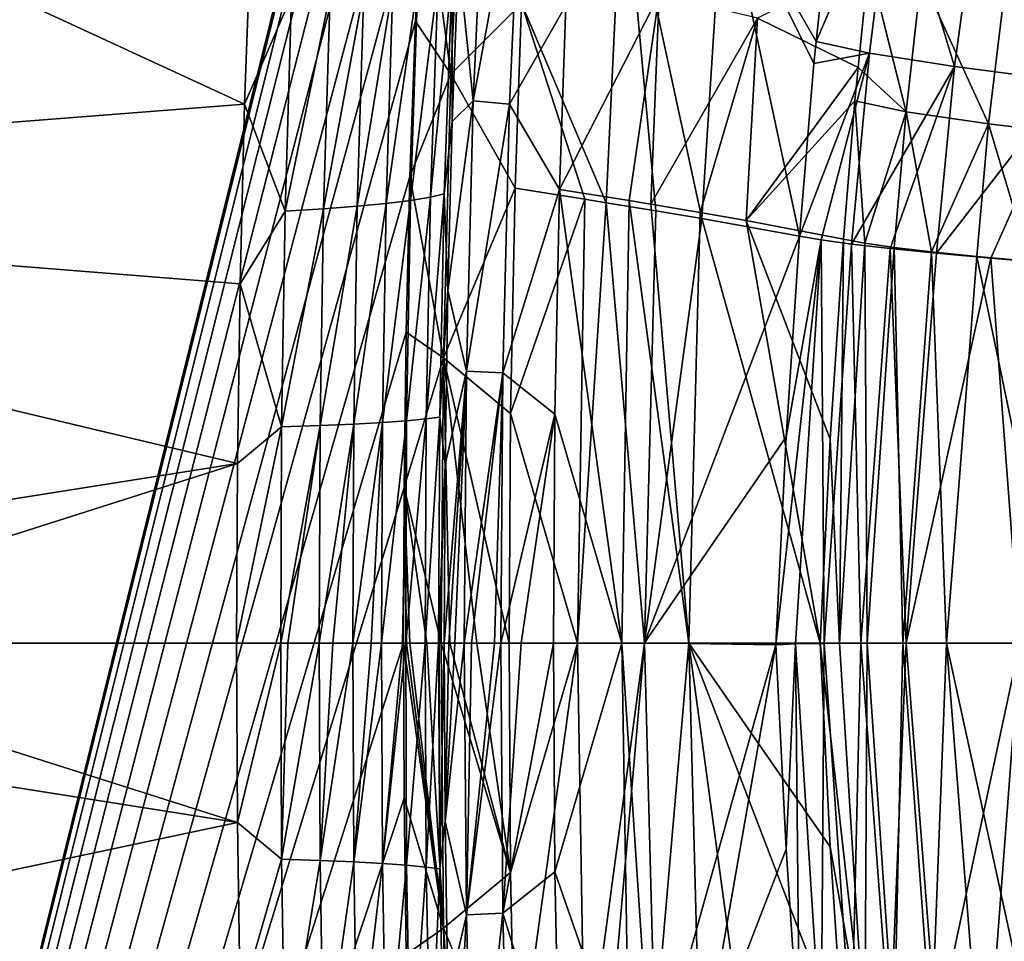
# Model space of a CAD drawing. Units: millimetres. Extents: x -10 to 1700, y -1000 to -240.
# Drawn here: x 90 to 180, y -652 to -568 of the extents above; entities that cross this region are included whole.
import ezdxf

# ---------------------------------------------------------------- set-up
doc = ezdxf.new("R2010")
doc.units = ezdxf.units.MM
doc.header["$LTSCALE"] = 81.706259
for name, color, linetype in [('12', 7, 'CONTINUOUS'), ('120', 7, 'CONTINUOUS'), ('122', 7, 'CONTINUOUS'), ('129', 7, 'CONTINUOUS'), ('136', 7, 'CONTINUOUS'), ('137', 7, 'CONTINUOUS'), ('143', 7, 'CONTINUOUS'), ('144', 7, 'CONTINUOUS'), ('19', 7, 'CONTINUOUS'), ('21', 7, 'CONTINUOUS'), ('27', 7, 'CONTINUOUS'), ('28', 7, 'CONTINUOUS'), ('34', 7, 'CONTINUOUS'), ('35', 7, 'CONTINUOUS'), ('41', 7, 'CONTINUOUS'), ('51', 7, 'CONTINUOUS'), ('59', 7, 'CONTINUOUS'), ('63', 7, 'CONTINUOUS'), ('70', 7, 'CONTINUOUS'), ('97', 7, 'CONTINUOUS'), ('98', 7, 'CONTINUOUS')]:
    doc.layers.add(name, color=color, linetype=linetype)

msp = doc.modelspace()

# ---------------------------------------------------------------- linework, layer by layer
at = {"layer": '12', "linetype": 'Continuous'}
for points in [[(131.663, -575.356, -60.084), (132.79, -550.914, -60.085), (130.322, -562.269, -18.001), (131.663, -575.356, -60.084)], [(132.79, -550.914, -60.085), (131.663, -575.356, -60.084), (136.077, -551.377, -102.127), (132.79, -550.914, -60.085)], [(136.077, -551.377, -102.127), (131.663, -575.356, -60.084), (134.978, -575.67, -102.126), (136.077, -551.377, -102.127)], [(136.077, -551.377, -102.127), (134.978, -575.67, -102.126), (140.132, -566.644, -144), (136.077, -551.377, -102.127)], [(129.728, -577.264, -18.001), (131.663, -575.356, -60.084), (130.322, -562.269, -18.001), (129.728, -577.264, -18.001)], [(140.132, -566.644, -144), (134.978, -575.67, -102.126), (139.552, -583.48, -143.999), (140.132, -566.644, -144)], [(131.04, -600.105, -60.084), (131.663, -575.356, -60.084), (129.319, -592.737, -18.001), (131.04, -600.105, -60.084)], [(129.319, -592.737, -18.001), (131.663, -575.356, -60.084), (129.728, -577.264, -18.001), (129.319, -592.737, -18.001)], [(131.663, -575.356, -60.084), (131.04, -600.105, -60.084), (134.978, -575.67, -102.126), (131.663, -575.356, -60.084)], [(134.978, -575.67, -102.126), (131.04, -600.105, -60.084), (134.371, -600.263, -102.126), (134.978, -575.67, -102.126)], [(134.978, -575.67, -102.126), (134.371, -600.263, -102.126), (139.552, -583.48, -143.999), (134.978, -575.67, -102.126)], [(139.552, -583.48, -143.999), (134.371, -600.263, -102.126), (139.137, -604.042, -144), (139.552, -583.48, -143.999)], [(129.079, -608.652, -18), (131.04, -600.105, -60.084), (129.319, -592.737, -18.001), (129.079, -608.652, -18)], [(129.411, -625, -31.027), (131.04, -600.105, -60.084), (129, -625, -18), (129.411, -625, -31.027)], [(129, -625, -18), (131.04, -600.105, -60.084), (129.079, -608.652, -18), (129, -625, -18)], [(129.963, -625, -44.037), (131.04, -600.105, -60.084), (129.411, -625, -31.027), (129.963, -625, -44.037)], [(130.841, -625, -60.083), (131.04, -600.105, -60.084), (129.963, -625, -44.037), (130.841, -625, -60.083)], [(131.04, -600.105, -60.084), (130.841, -625, -60.083), (134.371, -600.263, -102.126), (131.04, -600.105, -60.084)], [(130.841, -625, -60.083), (131.493, -625, -70), (134.371, -600.263, -102.126), (130.841, -625, -60.083)], [(131.493, -625, -70), (133.59, -625, -95.915), (134.371, -600.263, -102.126), (131.493, -625, -70)], [(134.371, -600.263, -102.126), (133.59, -625, -95.915), (134.177, -625, -102.125), (134.371, -600.263, -102.126)], [(134.371, -600.263, -102.126), (134.177, -625, -102.125), (139.137, -604.042, -144), (134.371, -600.263, -102.126)], [(134.177, -625, -102.125), (136.049, -625, -119.974), (139.137, -604.042, -144), (134.177, -625, -102.125)], [(139.137, -604.042, -144), (136.049, -625, -119.974), (139, -625, -144), (139.137, -604.042, -144)]]:
    msp.add_3dface(points, dxfattribs=at)
at = {"layer": '120', "linetype": 'Continuous'}
for points in [[(125.331, -639.19, -30), (125.27, -625, -30), (128.932, -651.11, -87.388), (125.331, -639.19, -30)], [(125.27, -625, -30), (125.548, -625, -37.119), (128.932, -651.11, -87.388), (125.27, -625, -30)], [(125.548, -625, -37.119), (125.868, -625, -44.234), (128.932, -651.11, -87.388), (125.548, -625, -37.119)], [(125.868, -625, -44.234), (127.403, -625, -70.286), (128.932, -651.11, -87.388), (125.868, -625, -44.234)], [(127.403, -625, -70.286), (128.722, -625, -87.389), (128.932, -651.11, -87.388), (127.403, -625, -70.286)], [(128.722, -625, -87.389), (129.507, -625, -96.291), (135.068, -646.012, -144.541), (128.722, -625, -87.389)], [(128.932, -651.11, -87.388), (128.722, -625, -87.389), (135.068, -646.012, -144.541), (128.932, -651.11, -87.388)], [(129.507, -625, -96.291), (131.975, -625, -120.433), (135.068, -646.012, -144.541), (129.507, -625, -96.291)], [(131.975, -625, -120.433), (134.936, -625, -144.541), (135.068, -646.012, -144.541), (131.975, -625, -120.433)], [(125.527, -653.506, -30), (125.331, -639.19, -30), (128.932, -651.11, -87.388), (125.527, -653.506, -30)], [(135.484, -666.633, -144.54), (128.932, -651.11, -87.388), (135.068, -646.012, -144.541), (135.484, -666.633, -144.54)], [(129.617, -677.062, -87.388), (125.527, -653.506, -30), (128.932, -651.11, -87.388), (129.617, -677.062, -87.388)], [(129.617, -677.062, -87.388), (128.932, -651.11, -87.388), (135.484, -666.633, -144.54), (129.617, -677.062, -87.388)]]:
    msp.add_3dface(points, dxfattribs=at)
at = {"layer": '122', "linetype": 'Continuous'}
for points in [[(135.068, -646.012, -144.541), (134.936, -625, -144.541), (141.187, -625, -191.486), (135.068, -646.012, -144.541)], [(135.484, -666.633, -144.54), (135.068, -646.012, -144.541), (141.187, -625, -191.486), (135.484, -666.633, -144.54)], [(141.872, -665.618, -191.933), (135.484, -666.633, -144.54), (141.187, -625, -191.486), (141.872, -665.618, -191.933)], [(147.337, -624.989, -237.674), (141.872, -665.618, -191.933), (141.187, -625, -191.486), (147.337, -624.989, -237.674)], [(143.837, -665.302, -206.188), (141.872, -665.618, -191.933), (147.337, -624.989, -237.674), (143.837, -665.302, -206.188)], [(148.368, -664.564, -238.498), (143.837, -665.302, -206.188), (147.337, -624.989, -237.674), (148.368, -664.564, -238.498)], [(159.354, -625.161, -327.888), (148.368, -664.564, -238.498), (147.337, -624.989, -237.674), (159.354, -625.161, -327.888)], [(152.592, -663.864, -267.99), (148.368, -664.564, -238.498), (159.354, -625.161, -327.888), (152.592, -663.864, -267.99)], [(160.293, -643.871, -328.416), (152.592, -663.864, -267.99), (159.354, -625.161, -327.888), (160.293, -643.871, -328.416)], [(161.511, -662.245, -328.943), (152.592, -663.864, -267.99), (160.293, -643.871, -328.416), (161.511, -662.245, -328.943)]]:
    msp.add_3dface(points, dxfattribs=at)
at = {"layer": '129', "linetype": 'Continuous'}
for points in [[(160.293, -643.871, -328.416), (159.354, -625.161, -327.888), (161.171, -625.089, -338.493), (160.293, -643.871, -328.416)], [(161.511, -662.245, -328.943), (160.293, -643.871, -328.416), (161.171, -625.089, -338.493), (161.511, -662.245, -328.943)], [(163.776, -625.035, -348.934), (163.515, -661.894, -339.675), (161.171, -625.089, -338.493), (163.776, -625.035, -348.934)], [(163.515, -661.894, -339.675), (161.511, -662.245, -328.943), (161.171, -625.089, -338.493), (163.515, -661.894, -339.675)], [(166.292, -661.515, -350.232), (163.515, -661.894, -339.675), (163.776, -625.035, -348.934), (166.292, -661.515, -350.232)], [(167.151, -625, -359.153), (166.292, -661.515, -350.232), (163.776, -625.035, -348.934), (167.151, -625, -359.153)], [(169.819, -661.108, -360.547), (166.292, -661.515, -350.232), (167.151, -625, -359.153), (169.819, -661.108, -360.547)], [(171.276, -624.989, -369.091), (169.819, -661.108, -360.547), (167.151, -625, -359.153), (171.276, -624.989, -369.091)], [(174.076, -660.675, -370.558), (169.819, -661.108, -360.547), (171.276, -624.989, -369.091), (174.076, -660.675, -370.558)], [(181.7, -625, -387.917), (174.076, -660.675, -370.558), (171.276, -624.989, -369.091), (181.7, -625, -387.917)], [(179.04, -660.216, -380.198), (174.076, -660.675, -370.558), (181.7, -625, -387.917), (179.04, -660.216, -380.198)], [(184.676, -659.733, -389.402), (179.04, -660.216, -380.198), (181.7, -625, -387.917), (184.676, -659.733, -389.402)]]:
    msp.add_3dface(points, dxfattribs=at)
at = {"layer": '136', "linetype": 'Continuous'}
for points in [[(135.068, -603.988, -144.541), (135.484, -583.367, -144.54), (141.872, -584.382, -191.933), (135.068, -603.988, -144.541)], [(141.187, -625, -191.486), (135.068, -603.988, -144.541), (141.872, -584.382, -191.933), (141.187, -625, -191.486)], [(143.837, -584.698, -206.188), (141.187, -625, -191.486), (141.872, -584.382, -191.933), (143.837, -584.698, -206.188)], [(147.337, -624.989, -237.674), (141.187, -625, -191.486), (143.837, -584.698, -206.188), (147.337, -624.989, -237.674)], [(148.368, -585.436, -238.498), (147.337, -624.989, -237.674), (143.837, -584.698, -206.188), (148.368, -585.436, -238.498)], [(152.592, -586.136, -267.99), (147.337, -624.989, -237.674), (148.368, -585.436, -238.498), (152.592, -586.136, -267.99)], [(161.511, -587.755, -328.943), (147.337, -624.989, -237.674), (152.592, -586.136, -267.99), (161.511, -587.755, -328.943)], [(160.293, -606.129, -328.416), (147.337, -624.989, -237.674), (161.511, -587.755, -328.943), (160.293, -606.129, -328.416)], [(134.936, -625, -144.541), (135.068, -603.988, -144.541), (141.187, -625, -191.486), (134.936, -625, -144.541)], [(159.354, -625.161, -327.888), (147.337, -624.989, -237.674), (160.293, -606.129, -328.416), (159.354, -625.161, -327.888)]]:
    msp.add_3dface(points, dxfattribs=at)
at = {"layer": '137', "linetype": 'Continuous'}
for points in [[(143.837, -584.698, -206.188), (136.071, -566.457, -144.54), (145.348, -552.642, -206.521), (143.837, -584.698, -206.188)], [(148.368, -585.436, -238.498), (143.837, -584.698, -206.188), (145.348, -552.642, -206.521), (148.368, -585.436, -238.498)], [(152.592, -586.136, -267.99), (148.368, -585.436, -238.498), (145.348, -552.642, -206.521), (152.592, -586.136, -267.99)], [(152.592, -586.136, -267.99), (145.348, -552.642, -206.521), (154.568, -555.188, -268.38), (152.592, -586.136, -267.99)], [(161.511, -587.755, -328.943), (152.592, -586.136, -267.99), (154.568, -555.188, -268.38), (161.511, -587.755, -328.943)], [(161.511, -587.755, -328.943), (154.568, -555.188, -268.38), (162.844, -571.937, -329.395), (161.511, -587.755, -328.943)], [(162.844, -571.937, -329.395), (154.568, -555.188, -268.38), (163.037, -569.93, -329.452), (162.844, -571.937, -329.395)], [(163.037, -569.93, -329.452), (154.568, -555.188, -268.38), (164.483, -556.585, -329.827), (163.037, -569.93, -329.452)], [(135.484, -583.367, -144.54), (136.071, -566.457, -144.54), (141.872, -584.382, -191.933), (135.484, -583.367, -144.54)], [(136.071, -566.457, -144.54), (143.837, -584.698, -206.188), (141.872, -584.382, -191.933), (136.071, -566.457, -144.54)]]:
    msp.add_3dface(points, dxfattribs=at)
at = {"layer": '143', "linetype": 'Continuous'}
for points in [[(161.171, -625.089, -338.493), (159.354, -625.161, -327.888), (163.515, -588.106, -339.675), (161.171, -625.089, -338.493)], [(159.354, -625.161, -327.888), (160.293, -606.129, -328.416), (163.515, -588.106, -339.675), (159.354, -625.161, -327.888)], [(160.293, -606.129, -328.416), (161.511, -587.755, -328.943), (163.515, -588.106, -339.675), (160.293, -606.129, -328.416)], [(163.776, -625.035, -348.934), (161.171, -625.089, -338.493), (163.515, -588.106, -339.675), (163.776, -625.035, -348.934)], [(166.292, -588.485, -350.232), (163.776, -625.035, -348.934), (163.515, -588.106, -339.675), (166.292, -588.485, -350.232)], [(167.151, -625, -359.153), (163.776, -625.035, -348.934), (166.292, -588.485, -350.232), (167.151, -625, -359.153)], [(169.819, -588.892, -360.547), (167.151, -625, -359.153), (166.292, -588.485, -350.232), (169.819, -588.892, -360.547)], [(171.276, -624.989, -369.091), (167.151, -625, -359.153), (169.819, -588.892, -360.547), (171.276, -624.989, -369.091)], [(174.076, -589.325, -370.558), (171.276, -624.989, -369.091), (169.819, -588.892, -360.547), (174.076, -589.325, -370.558)], [(179.04, -589.784, -380.198), (171.276, -624.989, -369.091), (174.076, -589.325, -370.558), (179.04, -589.784, -380.198)], [(181.7, -625, -387.917), (171.276, -624.989, -369.091), (179.04, -589.784, -380.198), (181.7, -625, -387.917)], [(184.676, -590.267, -389.402), (181.7, -625, -387.917), (179.04, -589.784, -380.198), (184.676, -590.267, -389.402)]]:
    msp.add_3dface(points, dxfattribs=at)
at = {"layer": '144', "linetype": 'Continuous'}
for points in [[(163.037, -569.93, -329.452), (164.483, -556.585, -329.827), (170.104, -553.611, -351.124), (163.037, -569.93, -329.452)], [(167.918, -571.015, -350.582), (163.037, -569.93, -329.452), (170.104, -553.611, -351.124), (167.918, -571.015, -350.582)], [(175.71, -572.233, -370.78), (167.918, -571.015, -350.582), (170.104, -553.611, -351.124), (175.71, -572.233, -370.78)], [(178.037, -555.206, -371.342), (175.71, -572.233, -370.78), (170.104, -553.611, -351.124), (178.037, -555.206, -371.342)], [(186.238, -573.596, -389.516), (175.71, -572.233, -370.78), (178.037, -555.206, -371.342), (186.238, -573.596, -389.516)], [(188.645, -556.992, -390.046), (186.238, -573.596, -389.516), (178.037, -555.206, -371.342), (188.645, -556.992, -390.046)], [(162.844, -571.937, -329.395), (163.037, -569.93, -329.452), (167.918, -571.015, -350.582), (162.844, -571.937, -329.395)], [(161.511, -587.755, -328.943), (162.844, -571.937, -329.395), (167.918, -571.015, -350.582), (161.511, -587.755, -328.943)], [(163.515, -588.106, -339.675), (161.511, -587.755, -328.943), (167.918, -571.015, -350.582), (163.515, -588.106, -339.675)], [(166.292, -588.485, -350.232), (163.515, -588.106, -339.675), (167.918, -571.015, -350.582), (166.292, -588.485, -350.232)], [(175.71, -572.233, -370.78), (166.292, -588.485, -350.232), (167.918, -571.015, -350.582), (175.71, -572.233, -370.78)], [(169.819, -588.892, -360.547), (166.292, -588.485, -350.232), (175.71, -572.233, -370.78), (169.819, -588.892, -360.547)], [(174.076, -589.325, -370.558), (169.819, -588.892, -360.547), (175.71, -572.233, -370.78), (174.076, -589.325, -370.558)], [(186.238, -573.596, -389.516), (174.076, -589.325, -370.558), (175.71, -572.233, -370.78), (186.238, -573.596, -389.516)], [(179.04, -589.784, -380.198), (174.076, -589.325, -370.558), (186.238, -573.596, -389.516), (179.04, -589.784, -380.198)], [(184.676, -590.267, -389.402), (179.04, -589.784, -380.198), (186.238, -573.596, -389.516), (184.676, -590.267, -389.402)]]:
    msp.add_3dface(points, dxfattribs=at)
at = {"layer": '19', "linetype": 'Continuous'}
for points in [[(6.093, -527.367, -0.095), (6.094, -583.819, -0.096), (110.716, -575.677, -1.728), (6.093, -527.367, -0.095)], [(111.329, -559.262, -1.728), (6.093, -527.367, -0.095), (110.716, -575.677, -1.728), (111.329, -559.262, -1.728)], [(110.716, -575.677, -1.728), (6.094, -583.819, -0.096), (110.309, -592.108, -1.728), (110.716, -575.677, -1.728)], [(6.094, -583.819, -0.096), (6.094, -625, -0.096), (110.075, -608.571, -1.728), (6.094, -583.819, -0.096)], [(110.309, -592.108, -1.728), (6.094, -583.819, -0.096), (110.075, -608.571, -1.728), (110.309, -592.108, -1.728)], [(110.075, -608.571, -1.728), (6.094, -625, -0.096), (58.419, -625, -0.918), (110.075, -608.571, -1.728)], [(110, -625, -1.728), (110.075, -608.571, -1.728), (58.419, -625, -0.918), (110, -625, -1.728)]]:
    msp.add_3dface(points, dxfattribs=at)
at = {"layer": '21', "linetype": 'Continuous'}
for points in [[(111.329, -559.262, -1.728), (110.716, -575.677, -1.728), (115.019, -565.777, -2.05), (111.329, -559.262, -1.728)], [(129.728, -577.264, -18.001), (130.322, -562.269, -18.001), (129.726, -563.735, -14.09), (129.728, -577.264, -18.001)], [(126.588, -564.531, -8.177), (125.92, -584.488, -8.211), (128.433, -564.151, -10.857), (126.588, -564.531, -8.177)], [(128.433, -564.151, -10.857), (125.92, -584.488, -8.211), (127.735, -584.197, -10.881), (128.433, -564.151, -10.857)], [(128.433, -564.151, -10.857), (127.735, -584.197, -10.881), (129.726, -563.735, -14.09), (128.433, -564.151, -10.857)], [(129.726, -563.735, -14.09), (127.735, -584.197, -10.881), (129.005, -583.882, -14.099), (129.726, -563.735, -14.09)], [(129.728, -577.264, -18.001), (129.726, -563.735, -14.09), (129.005, -583.882, -14.099), (129.728, -577.264, -18.001)], [(121.635, -565.211, -4.19), (121.024, -585.018, -4.216), (124.31, -564.884, -5.961), (121.635, -565.211, -4.19)], [(124.31, -564.884, -5.961), (121.024, -585.018, -4.216), (123.674, -584.762, -5.995), (124.31, -564.884, -5.961)], [(124.31, -564.884, -5.961), (123.674, -584.762, -5.995), (126.588, -564.531, -8.177), (124.31, -564.884, -5.961)], [(126.588, -564.531, -8.177), (123.674, -584.762, -5.995), (125.92, -584.488, -8.211), (126.588, -564.531, -8.177)], [(115.019, -565.777, -2.05), (110.716, -575.677, -1.728), (114.429, -585.474, -2.054), (115.019, -565.777, -2.05)], [(115.019, -565.777, -2.05), (114.429, -585.474, -2.054), (118.548, -565.51, -2.878), (115.019, -565.777, -2.05)], [(118.548, -565.51, -2.878), (114.429, -585.474, -2.054), (117.955, -585.256, -2.893), (118.548, -565.51, -2.878)], [(118.548, -565.51, -2.878), (117.955, -585.256, -2.893), (121.635, -565.211, -4.19), (118.548, -565.51, -2.878)], [(121.635, -565.211, -4.19), (117.955, -585.256, -2.893), (121.024, -585.018, -4.216), (121.635, -565.211, -4.19)], [(110.716, -575.677, -1.728), (110.309, -592.108, -1.728), (114.429, -585.474, -2.054), (110.716, -575.677, -1.728)], [(129.319, -592.737, -18.001), (129.728, -577.264, -18.001), (129.005, -583.882, -14.099), (129.319, -592.737, -18.001)], [(127.735, -584.197, -10.881), (127.354, -604.492, -10.905), (129.005, -583.882, -14.099), (127.735, -584.197, -10.881)], [(129.005, -583.882, -14.099), (127.354, -604.492, -10.905), (128.606, -604.318, -14.108), (129.005, -583.882, -14.099)], [(129.319, -592.737, -18.001), (129.005, -583.882, -14.099), (128.606, -604.318, -14.108), (129.319, -592.737, -18.001)], [(121.024, -585.018, -4.216), (120.711, -604.955, -4.243), (123.674, -584.762, -5.995), (121.024, -585.018, -4.216)], [(123.674, -584.762, -5.995), (120.711, -604.955, -4.243), (123.341, -604.809, -6.03), (123.674, -584.762, -5.995)], [(123.674, -584.762, -5.995), (123.341, -604.809, -6.03), (125.92, -584.488, -8.211), (123.674, -584.762, -5.995)], [(125.92, -584.488, -8.211), (123.341, -604.809, -6.03), (125.562, -604.655, -8.245), (125.92, -584.488, -8.211)], [(125.92, -584.488, -8.211), (125.562, -604.655, -8.245), (127.735, -584.197, -10.881), (125.92, -584.488, -8.211)], [(127.735, -584.197, -10.881), (125.562, -604.655, -8.245), (127.354, -604.492, -10.905), (127.735, -584.197, -10.881)], [(114.429, -585.474, -2.054), (110.309, -592.108, -1.728), (114.119, -605.218, -2.058), (114.429, -585.474, -2.054)], [(114.429, -585.474, -2.054), (114.119, -605.218, -2.058), (117.955, -585.256, -2.893), (114.429, -585.474, -2.054)], [(117.955, -585.256, -2.893), (114.119, -605.218, -2.058), (117.65, -605.091, -2.907), (117.955, -585.256, -2.893)], [(117.955, -585.256, -2.893), (117.65, -605.091, -2.907), (121.024, -585.018, -4.216), (117.955, -585.256, -2.893)], [(121.024, -585.018, -4.216), (117.65, -605.091, -2.907), (120.711, -604.955, -4.243), (121.024, -585.018, -4.216)], [(110.309, -592.108, -1.728), (110.075, -608.571, -1.728), (114.119, -605.218, -2.058), (110.309, -592.108, -1.728)], [(129.079, -608.652, -18), (129.319, -592.737, -18.001), (128.606, -604.318, -14.108), (129.079, -608.652, -18)], [(120.711, -604.955, -4.243), (120.649, -625, -4.272), (123.341, -604.809, -6.03), (120.711, -604.955, -4.243)], [(120.649, -625, -4.272), (122.318, -625, -5.331), (123.341, -604.809, -6.03), (120.649, -625, -4.272)], [(123.341, -604.809, -6.03), (122.318, -625, -5.331), (123.274, -625, -6.072), (123.341, -604.809, -6.03)], [(123.341, -604.809, -6.03), (123.274, -625, -6.072), (125.562, -604.655, -8.245), (123.341, -604.809, -6.03)], [(123.274, -625, -6.072), (125.182, -625, -7.942), (125.562, -604.655, -8.245), (123.274, -625, -6.072)], [(125.562, -604.655, -8.245), (125.182, -625, -7.942), (125.479, -625, -8.294), (125.562, -604.655, -8.245)], [(125.562, -604.655, -8.245), (125.479, -625, -8.294), (127.354, -604.492, -10.905), (125.562, -604.655, -8.245)], [(125.479, -625, -8.294), (127.242, -625, -10.929), (127.354, -604.492, -10.905), (125.479, -625, -8.294)], [(127.354, -604.492, -10.905), (127.242, -625, -10.929), (128.606, -604.318, -14.108), (127.354, -604.492, -10.905)], [(127.242, -625, -10.929), (128.484, -625, -14.125), (128.606, -604.318, -14.108), (127.242, -625, -10.929)], [(128.484, -625, -14.125), (129.079, -608.652, -18), (128.606, -604.318, -14.108), (128.484, -625, -14.125)], [(110.075, -608.571, -1.728), (110, -625, -1.728), (114.119, -605.218, -2.058), (110.075, -608.571, -1.728)], [(114.119, -605.218, -2.058), (110, -625, -1.728), (114.032, -625, -2.061), (114.119, -605.218, -2.058)], [(114.119, -605.218, -2.058), (114.032, -625, -2.061), (117.65, -605.091, -2.907), (114.119, -605.218, -2.058)], [(114.032, -625, -2.061), (114.672, -625, -2.171), (117.65, -605.091, -2.907), (114.032, -625, -2.061)], [(117.65, -605.091, -2.907), (114.672, -625, -2.171), (117.565, -625, -2.916), (117.65, -605.091, -2.907)], [(117.65, -605.091, -2.907), (117.565, -625, -2.916), (120.711, -604.955, -4.243), (117.65, -605.091, -2.907)], [(117.565, -625, -2.916), (118.8, -625, -3.378), (120.711, -604.955, -4.243), (117.565, -625, -2.916)], [(120.711, -604.955, -4.243), (118.8, -625, -3.378), (120.649, -625, -4.272), (120.711, -604.955, -4.243)], [(129.079, -608.652, -18), (128.484, -625, -14.125), (128.528, -625, -14.302), (129.079, -608.652, -18)], [(129, -625, -18), (129.079, -608.652, -18), (128.528, -625, -14.302), (129, -625, -18)]]:
    msp.add_3dface(points, dxfattribs=at)
at = {"layer": '27', "linetype": 'Continuous'}
for points in [[(139.552, -583.48, -143.999), (139.137, -604.042, -144), (145.252, -625, -190.948), (139.552, -583.48, -143.999)], [(145.94, -584.504, -191.391), (139.552, -583.48, -143.999), (145.252, -625, -190.948), (145.94, -584.504, -191.391)], [(151.402, -625, -237.133), (145.94, -584.504, -191.391), (145.252, -625, -190.948), (151.402, -625, -237.133)], [(147.906, -584.829, -205.643), (145.94, -584.504, -191.391), (151.402, -625, -237.133), (147.906, -584.829, -205.643)], [(152.424, -585.59, -237.919), (147.906, -584.829, -205.643), (151.402, -625, -237.133), (152.424, -585.59, -237.919)], [(163.415, -625, -327.348), (152.424, -585.59, -237.919), (151.402, -625, -237.133), (163.415, -625, -327.348)], [(156.635, -586.322, -267.381), (152.424, -585.59, -237.919), (163.415, -625, -327.348), (156.635, -586.322, -267.381)], [(165.555, -588.043, -328.331), (156.635, -586.322, -267.381), (164.347, -606.347, -327.841), (165.555, -588.043, -328.331)], [(164.347, -606.347, -327.841), (156.635, -586.322, -267.381), (163.415, -625, -327.348), (164.347, -606.347, -327.841)], [(139.137, -604.042, -144), (139, -625, -144), (145.252, -625, -190.948), (139.137, -604.042, -144)]]:
    msp.add_3dface(points, dxfattribs=at)
at = {"layer": '28', "linetype": 'Continuous'}
for points in [[(167.863, -562.712, -328.995), (157.665, -567.811, -267.438), (166.887, -572.313, -328.748), (167.863, -562.712, -328.995)], [(140.132, -566.644, -144), (139.552, -583.48, -143.999), (148.691, -565.648, -205.802), (140.132, -566.644, -144)], [(139.552, -583.48, -143.999), (145.94, -584.504, -191.391), (148.691, -565.648, -205.802), (139.552, -583.48, -143.999)], [(145.94, -584.504, -191.391), (147.906, -584.829, -205.643), (148.691, -565.648, -205.802), (145.94, -584.504, -191.391)], [(148.691, -565.648, -205.802), (147.906, -584.829, -205.643), (157.665, -567.811, -267.438), (148.691, -565.648, -205.802)], [(147.906, -584.829, -205.643), (152.424, -585.59, -237.919), (157.665, -567.811, -267.438), (147.906, -584.829, -205.643)], [(152.424, -585.59, -237.919), (156.635, -586.322, -267.381), (157.665, -567.811, -267.438), (152.424, -585.59, -237.919)], [(157.665, -567.811, -267.438), (156.635, -586.322, -267.381), (166.887, -572.313, -328.748), (157.665, -567.811, -267.438)], [(166.887, -572.313, -328.748), (156.635, -586.322, -267.381), (166.605, -575.362, -328.668), (166.887, -572.313, -328.748)], [(156.635, -586.322, -267.381), (165.555, -588.043, -328.331), (166.605, -575.362, -328.668), (156.635, -586.322, -267.381)]]:
    msp.add_3dface(points, dxfattribs=at)
at = {"layer": '34', "linetype": 'Continuous'}
for points in [[(165.555, -588.043, -328.331), (164.347, -606.347, -327.841), (165.179, -625, -337.639), (165.555, -588.043, -328.331)], [(167.498, -588.401, -338.762), (165.555, -588.043, -328.331), (165.179, -625, -337.639), (167.498, -588.401, -338.762)], [(167.706, -625, -347.778), (167.498, -588.401, -338.762), (165.179, -625, -337.639), (167.706, -625, -347.778)], [(170.192, -588.782, -349.029), (167.498, -588.401, -338.762), (167.706, -625, -347.778), (170.192, -588.782, -349.029)], [(170.982, -625, -357.702), (170.192, -588.782, -349.029), (167.706, -625, -347.778), (170.982, -625, -357.702)], [(173.619, -589.186, -359.058), (170.192, -588.782, -349.029), (170.982, -625, -357.702), (173.619, -589.186, -359.058)], [(174.989, -625, -367.35), (173.619, -589.186, -359.058), (170.982, -625, -357.702), (174.989, -625, -367.35)], [(177.757, -589.612, -368.783), (173.619, -589.186, -359.058), (174.989, -625, -367.35), (177.757, -589.612, -368.783)], [(185.109, -625, -385.62), (177.757, -589.612, -368.783), (174.989, -625, -367.35), (185.109, -625, -385.62)], [(182.581, -590.059, -378.143), (177.757, -589.612, -368.783), (185.109, -625, -385.62), (182.581, -590.059, -378.143)], [(164.347, -606.347, -327.841), (163.415, -625, -327.348), (165.179, -625, -337.639), (164.347, -606.347, -327.841)]]:
    msp.add_3dface(points, dxfattribs=at)
at = {"layer": '35', "linetype": 'Continuous'}
for points in [[(167.863, -562.712, -328.995), (166.887, -572.313, -328.748), (171.293, -576.37, -349.208), (167.863, -562.712, -328.995)], [(167.863, -562.712, -328.995), (171.293, -576.37, -349.208), (172.673, -563.978, -349.577), (167.863, -562.712, -328.995)], [(171.293, -576.37, -349.208), (178.836, -577.467, -368.84), (172.673, -563.978, -349.577), (171.293, -576.37, -349.208)], [(172.673, -563.978, -349.577), (178.836, -577.467, -368.84), (180.306, -565.349, -369.229), (172.673, -563.978, -349.577)], [(178.836, -577.467, -368.84), (189.054, -578.679, -387.047), (180.306, -565.349, -369.229), (178.836, -577.467, -368.84)], [(166.887, -572.313, -328.748), (166.605, -575.362, -328.668), (171.293, -576.37, -349.208), (166.887, -572.313, -328.748)], [(166.605, -575.362, -328.668), (165.555, -588.043, -328.331), (167.498, -588.401, -338.762), (166.605, -575.362, -328.668)], [(166.605, -575.362, -328.668), (167.498, -588.401, -338.762), (171.293, -576.37, -349.208), (166.605, -575.362, -328.668)], [(167.498, -588.401, -338.762), (170.192, -588.782, -349.029), (171.293, -576.37, -349.208), (167.498, -588.401, -338.762)], [(170.192, -588.782, -349.029), (173.619, -589.186, -359.058), (171.293, -576.37, -349.208), (170.192, -588.782, -349.029)], [(171.293, -576.37, -349.208), (173.619, -589.186, -359.058), (178.836, -577.467, -368.84), (171.293, -576.37, -349.208)], [(173.619, -589.186, -359.058), (177.757, -589.612, -368.783), (178.836, -577.467, -368.84), (173.619, -589.186, -359.058)], [(177.757, -589.612, -368.783), (182.581, -590.059, -378.143), (178.836, -577.467, -368.84), (177.757, -589.612, -368.783)], [(178.836, -577.467, -368.84), (182.581, -590.059, -378.143), (189.054, -578.679, -387.047), (178.836, -577.467, -368.84)]]:
    msp.add_3dface(points, dxfattribs=at)
at = {"layer": '41', "linetype": 'Continuous'}
for points in [[(58.419, -625, -0.918), (6.094, -625, -0.096), (110.075, -641.433, -1.728), (58.419, -625, -0.918)], [(6.094, -625, -0.096), (6.094, -663.444, -0.096), (110.075, -641.433, -1.728), (6.094, -625, -0.096)], [(110, -625, -1.728), (58.419, -625, -0.918), (110.075, -641.433, -1.728), (110, -625, -1.728)], [(110.075, -641.433, -1.728), (6.094, -663.444, -0.096), (110.309, -657.897, -1.728), (110.075, -641.433, -1.728)]]:
    msp.add_3dface(points, dxfattribs=at)
at = {"layer": '51', "linetype": 'Continuous'}
for points in [[(129.411, -625, -31.027), (129, -625, -18), (129.079, -641.348, -18), (129.411, -625, -31.027)], [(130.841, -625, -60.083), (129.963, -625, -44.037), (129.079, -641.348, -18), (130.841, -625, -60.083)], [(131.04, -649.895, -60.084), (130.841, -625, -60.083), (129.079, -641.348, -18), (131.04, -649.895, -60.084)], [(129.963, -625, -44.037), (129.411, -625, -31.027), (129.079, -641.348, -18), (129.963, -625, -44.037)], [(131.493, -625, -70), (130.841, -625, -60.083), (131.04, -649.895, -60.084), (131.493, -625, -70)], [(133.59, -625, -95.915), (131.493, -625, -70), (131.04, -649.895, -60.084), (133.59, -625, -95.915)], [(134.177, -625, -102.125), (133.59, -625, -95.915), (131.04, -649.895, -60.084), (134.177, -625, -102.125)], [(134.177, -625, -102.125), (131.04, -649.895, -60.084), (134.371, -649.737, -102.126), (134.177, -625, -102.125)], [(136.049, -625, -119.974), (134.177, -625, -102.125), (134.371, -649.737, -102.126), (136.049, -625, -119.974)], [(139, -625, -144), (136.049, -625, -119.974), (134.371, -649.737, -102.126), (139, -625, -144)], [(139, -625, -144), (134.371, -649.737, -102.126), (139.137, -645.958, -144), (139, -625, -144)], [(129.319, -657.263, -18.001), (131.04, -649.895, -60.084), (129.079, -641.348, -18), (129.319, -657.263, -18.001)], [(139.137, -645.958, -144), (134.371, -649.737, -102.126), (139.552, -666.52, -143.999), (139.137, -645.958, -144)], [(131.04, -649.895, -60.084), (131.663, -674.644, -60.084), (134.371, -649.737, -102.126), (131.04, -649.895, -60.084)], [(134.371, -649.737, -102.126), (131.663, -674.644, -60.084), (134.978, -674.33, -102.126), (134.371, -649.737, -102.126)], [(134.371, -649.737, -102.126), (134.978, -674.33, -102.126), (139.552, -666.52, -143.999), (134.371, -649.737, -102.126)], [(129.728, -672.736, -18.001), (131.04, -649.895, -60.084), (129.319, -657.263, -18.001), (129.728, -672.736, -18.001)], [(131.663, -674.644, -60.084), (131.04, -649.895, -60.084), (129.728, -672.736, -18.001), (131.663, -674.644, -60.084)]]:
    msp.add_3dface(points, dxfattribs=at)
at = {"layer": '59', "linetype": 'Continuous'}
for points in [[(114.032, -625, -2.061), (110, -625, -1.728), (110.075, -641.433, -1.728), (114.032, -625, -2.061)], [(114.032, -625, -2.061), (110.075, -641.433, -1.728), (114.119, -644.782, -2.058), (114.032, -625, -2.061)], [(114.672, -625, -2.171), (114.032, -625, -2.061), (114.119, -644.782, -2.058), (114.672, -625, -2.171)], [(117.565, -625, -2.916), (114.672, -625, -2.171), (114.119, -644.782, -2.058), (117.565, -625, -2.916)], [(117.565, -625, -2.916), (114.119, -644.782, -2.058), (117.65, -644.909, -2.907), (117.565, -625, -2.916)], [(118.8, -625, -3.378), (117.565, -625, -2.916), (117.65, -644.909, -2.907), (118.8, -625, -3.378)], [(120.649, -625, -4.272), (118.8, -625, -3.378), (117.65, -644.909, -2.907), (120.649, -625, -4.272)], [(120.649, -625, -4.272), (117.65, -644.909, -2.907), (120.711, -645.045, -4.243), (120.649, -625, -4.272)], [(122.318, -625, -5.331), (120.649, -625, -4.272), (120.711, -645.045, -4.243), (122.318, -625, -5.331)], [(123.274, -625, -6.072), (122.318, -625, -5.331), (120.711, -645.045, -4.243), (123.274, -625, -6.072)], [(123.274, -625, -6.072), (120.711, -645.045, -4.243), (123.341, -645.191, -6.03), (123.274, -625, -6.072)], [(125.182, -625, -7.942), (123.274, -625, -6.072), (123.341, -645.191, -6.03), (125.182, -625, -7.942)], [(125.479, -625, -8.294), (125.182, -625, -7.942), (123.341, -645.191, -6.03), (125.479, -625, -8.294)], [(125.479, -625, -8.294), (123.341, -645.191, -6.03), (125.562, -645.345, -8.245), (125.479, -625, -8.294)], [(127.242, -625, -10.929), (125.479, -625, -8.294), (125.562, -645.345, -8.245), (127.242, -625, -10.929)], [(127.242, -625, -10.929), (125.562, -645.345, -8.245), (127.354, -645.508, -10.905), (127.242, -625, -10.929)], [(128.484, -625, -14.125), (127.242, -625, -10.929), (127.354, -645.508, -10.905), (128.484, -625, -14.125)], [(128.484, -625, -14.125), (127.354, -645.508, -10.905), (128.606, -645.682, -14.108), (128.484, -625, -14.125)], [(128.528, -625, -14.302), (128.484, -625, -14.125), (128.606, -645.682, -14.108), (128.528, -625, -14.302)], [(129, -625, -18), (128.528, -625, -14.302), (128.606, -645.682, -14.108), (129, -625, -18)], [(129.079, -641.348, -18), (129, -625, -18), (128.606, -645.682, -14.108), (129.079, -641.348, -18)], [(110.075, -641.433, -1.728), (110.309, -657.897, -1.728), (114.119, -644.782, -2.058), (110.075, -641.433, -1.728)], [(129.319, -657.263, -18.001), (129.079, -641.348, -18), (128.606, -645.682, -14.108), (129.319, -657.263, -18.001)], [(114.119, -644.782, -2.058), (110.309, -657.897, -1.728), (114.429, -664.526, -2.054), (114.119, -644.782, -2.058)], [(114.119, -644.782, -2.058), (114.429, -664.526, -2.054), (117.65, -644.909, -2.907), (114.119, -644.782, -2.058)], [(117.65, -644.909, -2.907), (114.429, -664.526, -2.054), (117.955, -664.744, -2.893), (117.65, -644.909, -2.907)], [(117.65, -644.909, -2.907), (117.955, -664.744, -2.893), (120.711, -645.045, -4.243), (117.65, -644.909, -2.907)], [(120.711, -645.045, -4.243), (117.955, -664.744, -2.893), (121.024, -664.982, -4.216), (120.711, -645.045, -4.243)], [(120.711, -645.045, -4.243), (121.024, -664.982, -4.216), (123.341, -645.191, -6.03), (120.711, -645.045, -4.243)], [(123.341, -645.191, -6.03), (121.024, -664.982, -4.216), (123.674, -665.238, -5.995), (123.341, -645.191, -6.03)], [(123.341, -645.191, -6.03), (123.674, -665.238, -5.995), (125.562, -645.345, -8.245), (123.341, -645.191, -6.03)], [(125.562, -645.345, -8.245), (123.674, -665.238, -5.995), (125.92, -665.512, -8.211), (125.562, -645.345, -8.245)], [(125.562, -645.345, -8.245), (125.92, -665.512, -8.211), (127.354, -645.508, -10.905), (125.562, -645.345, -8.245)], [(127.354, -645.508, -10.905), (125.92, -665.512, -8.211), (127.735, -665.803, -10.881), (127.354, -645.508, -10.905)], [(127.354, -645.508, -10.905), (127.735, -665.803, -10.881), (128.606, -645.682, -14.108), (127.354, -645.508, -10.905)], [(128.606, -645.682, -14.108), (127.735, -665.803, -10.881), (129.005, -666.118, -14.099), (128.606, -645.682, -14.108)], [(129.319, -657.263, -18.001), (128.606, -645.682, -14.108), (129.005, -666.118, -14.099), (129.319, -657.263, -18.001)]]:
    msp.add_3dface(points, dxfattribs=at)
at = {"layer": '63', "linetype": 'Continuous'}
for points in [[(145.252, -625, -190.948), (139, -625, -144), (139.137, -645.958, -144), (145.252, -625, -190.948)], [(145.252, -625, -190.948), (139.137, -645.958, -144), (145.94, -665.496, -191.391), (145.252, -625, -190.948)], [(151.402, -625, -237.133), (145.252, -625, -190.948), (147.906, -665.171, -205.643), (151.402, -625, -237.133)], [(147.906, -665.171, -205.643), (145.252, -625, -190.948), (145.94, -665.496, -191.391), (147.906, -665.171, -205.643)], [(152.424, -664.41, -237.919), (151.402, -625, -237.133), (147.906, -665.171, -205.643), (152.424, -664.41, -237.919)], [(163.415, -625, -327.348), (151.402, -625, -237.133), (164.347, -643.653, -327.841), (163.415, -625, -327.348)], [(164.347, -643.653, -327.841), (151.402, -625, -237.133), (165.555, -661.957, -328.331), (164.347, -643.653, -327.841)], [(165.555, -661.957, -328.331), (151.402, -625, -237.133), (156.635, -663.678, -267.381), (165.555, -661.957, -328.331)], [(156.635, -663.678, -267.381), (151.402, -625, -237.133), (152.424, -664.41, -237.919), (156.635, -663.678, -267.381)], [(139.137, -645.958, -144), (139.552, -666.52, -143.999), (145.94, -665.496, -191.391), (139.137, -645.958, -144)]]:
    msp.add_3dface(points, dxfattribs=at)
at = {"layer": '70', "linetype": 'Continuous'}
for points in [[(165.179, -625, -337.639), (163.415, -625, -327.348), (167.498, -661.599, -338.762), (165.179, -625, -337.639)], [(163.415, -625, -327.348), (164.347, -643.653, -327.841), (167.498, -661.599, -338.762), (163.415, -625, -327.348)], [(167.706, -625, -347.778), (165.179, -625, -337.639), (167.498, -661.599, -338.762), (167.706, -625, -347.778)], [(170.192, -661.218, -349.029), (167.706, -625, -347.778), (167.498, -661.599, -338.762), (170.192, -661.218, -349.029)], [(170.982, -625, -357.702), (167.706, -625, -347.778), (170.192, -661.218, -349.029), (170.982, -625, -357.702)], [(173.619, -660.814, -359.058), (170.982, -625, -357.702), (170.192, -661.218, -349.029), (173.619, -660.814, -359.058)], [(174.989, -625, -367.35), (170.982, -625, -357.702), (173.619, -660.814, -359.058), (174.989, -625, -367.35)], [(177.757, -660.388, -368.783), (174.989, -625, -367.35), (173.619, -660.814, -359.058), (177.757, -660.388, -368.783)], [(185.109, -625, -385.62), (174.989, -625, -367.35), (182.581, -659.941, -378.143), (185.109, -625, -385.62)], [(182.581, -659.941, -378.143), (174.989, -625, -367.35), (177.757, -660.388, -368.783), (182.581, -659.941, -378.143)], [(164.347, -643.653, -327.841), (165.555, -661.957, -328.331), (167.498, -661.599, -338.762), (164.347, -643.653, -327.841)]]:
    msp.add_3dface(points, dxfattribs=at)
at = {"layer": '97', "linetype": 'Continuous'}
for points in [[(6, -1000, -30), (6, -250, -30), (139.412, -461.974, -30), (6, -1000, -30)], [(136.419, -474.797, -30), (6, -1000, -30), (139.412, -461.974, -30), (136.419, -474.797, -30)], [(133.967, -487.71, -30), (6, -1000, -30), (136.419, -474.797, -30), (133.967, -487.71, -30)], [(131.989, -500.514, -30), (6, -1000, -30), (133.967, -487.71, -30), (131.989, -500.514, -30)], [(130.371, -513.359, -30), (6, -1000, -30), (131.989, -500.514, -30), (130.371, -513.359, -30)], [(129.04, -526.429, -30), (6, -1000, -30), (130.371, -513.359, -30), (129.04, -526.429, -30)], [(127.944, -539.954, -30), (6, -1000, -30), (129.04, -526.429, -30), (127.944, -539.954, -30)], [(127.061, -553.906, -30), (6, -1000, -30), (127.944, -539.954, -30), (127.061, -553.906, -30)], [(126.374, -568.068, -30), (6, -1000, -30), (127.061, -553.906, -30), (126.374, -568.068, -30)], [(125.868, -582.295, -30), (6, -1000, -30), (126.374, -568.068, -30), (125.868, -582.295, -30)], [(125.526, -596.535, -30), (6, -1000, -30), (125.868, -582.295, -30), (125.526, -596.535, -30)], [(125.331, -610.775, -30), (6, -1000, -30), (125.526, -596.535, -30), (125.331, -610.775, -30)], [(125.27, -625, -30), (6, -1000, -30), (125.331, -610.775, -30), (125.27, -625, -30)], [(6, -1000, -30), (125.27, -625, -30), (125.331, -639.19, -30), (6, -1000, -30)], [(125.527, -653.506, -30), (6, -1000, -30), (125.331, -639.19, -30), (125.527, -653.506, -30)]]:
    msp.add_3dface(points, dxfattribs=at)
at = {"layer": '98', "linetype": 'Continuous'}
for points in [[(129.617, -572.938, -87.388), (127.061, -553.906, -30), (130.863, -547.312, -87.387), (129.617, -572.938, -87.388)], [(129.617, -572.938, -87.388), (130.863, -547.312, -87.387), (136.071, -566.457, -144.54), (129.617, -572.938, -87.388)], [(126.374, -568.068, -30), (127.061, -553.906, -30), (129.617, -572.938, -87.388), (126.374, -568.068, -30)], [(135.484, -583.367, -144.54), (129.617, -572.938, -87.388), (136.071, -566.457, -144.54), (135.484, -583.367, -144.54)], [(125.868, -582.295, -30), (126.374, -568.068, -30), (129.617, -572.938, -87.388), (125.868, -582.295, -30)], [(128.932, -598.89, -87.388), (125.868, -582.295, -30), (129.617, -572.938, -87.388), (128.932, -598.89, -87.388)], [(128.932, -598.89, -87.388), (129.617, -572.938, -87.388), (135.484, -583.367, -144.54), (128.932, -598.89, -87.388)], [(125.526, -596.535, -30), (125.868, -582.295, -30), (128.932, -598.89, -87.388), (125.526, -596.535, -30)], [(135.068, -603.988, -144.541), (128.932, -598.89, -87.388), (135.484, -583.367, -144.54), (135.068, -603.988, -144.541)], [(125.331, -610.775, -30), (125.526, -596.535, -30), (128.932, -598.89, -87.388), (125.331, -610.775, -30)], [(128.722, -625, -87.389), (125.331, -610.775, -30), (128.932, -598.89, -87.388), (128.722, -625, -87.389)], [(128.722, -625, -87.389), (128.932, -598.89, -87.388), (129.507, -625, -96.291), (128.722, -625, -87.389)], [(129.507, -625, -96.291), (128.932, -598.89, -87.388), (131.975, -625, -120.433), (129.507, -625, -96.291)], [(131.975, -625, -120.433), (128.932, -598.89, -87.388), (134.936, -625, -144.541), (131.975, -625, -120.433)], [(134.936, -625, -144.541), (128.932, -598.89, -87.388), (135.068, -603.988, -144.541), (134.936, -625, -144.541)], [(125.27, -625, -30), (125.331, -610.775, -30), (125.548, -625, -37.119), (125.27, -625, -30)], [(125.548, -625, -37.119), (125.331, -610.775, -30), (125.868, -625, -44.234), (125.548, -625, -37.119)], [(125.868, -625, -44.234), (125.331, -610.775, -30), (127.403, -625, -70.286), (125.868, -625, -44.234)], [(127.403, -625, -70.286), (125.331, -610.775, -30), (128.722, -625, -87.389), (127.403, -625, -70.286)]]:
    msp.add_3dface(points, dxfattribs=at)

doc.saveas('drawing.dxf')
